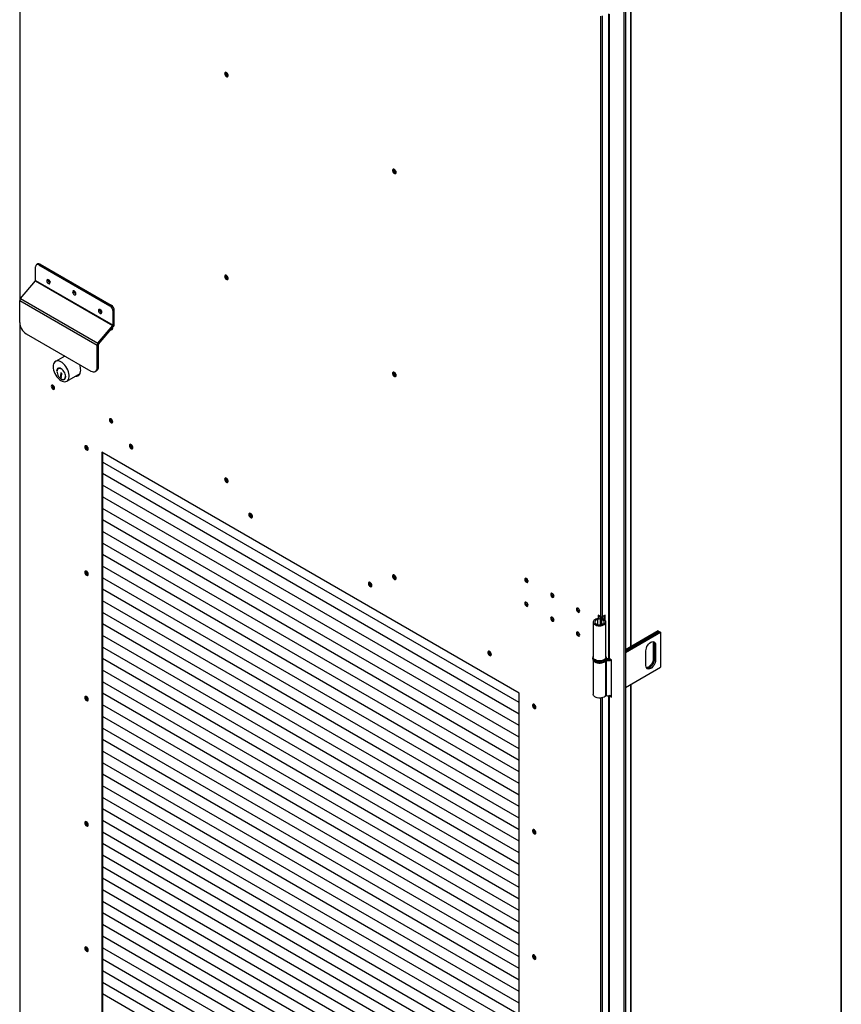
# Model space of a CAD drawing. Units: millimetres. Extents: x 9 to 412, y 8 to 290.
# Drawn here: x 376 to 412, y 169 to 212 of the extents above; entities that cross this region are included whole.
import ezdxf

# ---------------------------------------------------------------- set-up
doc = ezdxf.new("R2010")
doc.units = ezdxf.units.MM
doc.layers.add('CARTIGLIO', color=7, linetype='Continuous')

msp = doc.modelspace()

# ---------------------------------------------------------------- linework, layer by layer
at = {"color": 8, "linetype": 'Continuous', "lineweight": 25}
for p, q in [((375.5422, 199.9571), (375.5422, 233.7626)), ((402.2708, 212.935), (402.2708, 184.7382)), ((400.9698, 186.0626), (400.9698, 212.346)), ((401.0546, 186.0626), (401.0546, 212.3639)), ((375.5422, 164.3567), (375.5422, 198.8239)), ((400.8348, 185.9303), (400.8348, 185.7099)), ((401.0046, 185.9291), (401.0046, 185.7111)), ((401.0249, 185.9819), (401.0249, 185.9727)), ((402.2708, 183.0823), (402.2708, 154.7222)), ((400.9698, 156.0467), (400.9698, 182.4932)), ((401.0546, 156.0467), (401.0546, 182.5111)), ((401.3697, 182.6013), (401.3431, 182.5859))]:
    msp.add_line(p, q, dxfattribs=at)
at = {"color": 7, "linetype": 'Continuous', "lineweight": 25}
for p, q in [((401.9852, 218.7636), (401.9852, 148.8024)), ((402.0502, 218.8012), (402.0502, 148.84)), ((402.3095, 184.7605), (402.3095, 212.9573)), ((401.3044, 212.4497), (401.3044, 184.2729)), ((401.3431, 212.4386), (401.3431, 184.219)), ((376.221, 200.7751), (376.221, 201.3787)), ((376.319, 201.5029), (376.2624, 201.4703)), ((376.419, 201.493), (376.3624, 201.4604)), ((376.3624, 201.4604), (379.4737, 199.6643)), ((376.419, 201.493), (379.5303, 199.6969)), ((375.5611, 199.9859), (376.218, 200.7676)), ((376.218, 200.7676), (379.6121, 198.8082)), ((376.221, 200.7751), (379.6151, 198.8157)), ((376.8141, 200.7739), (376.8216, 200.7782)), ((375.5281, 199.9033), (378.9222, 197.9439)), ((375.5281, 198.934), (375.5281, 199.9033)), ((375.5611, 199.9859), (378.9552, 198.0265)), ((379.4737, 199.6643), (379.5303, 199.6969)), ((379.6717, 199.452), (379.6151, 199.4193)), ((379.6151, 198.8157), (379.6151, 199.4193)), ((379.6717, 198.8484), (379.6717, 199.452)), ((378.9552, 198.0265), (379.6121, 198.8082)), ((378.9817, 197.9841), (379.6386, 198.7658)), ((379.6386, 198.7658), (379.6121, 198.8082)), ((379.6151, 198.8157), (379.6717, 198.8484)), ((375.8109, 198.4441), (378.6393, 196.8113)), ((378.9787, 197.9766), (378.9222, 197.9439)), ((378.9222, 196.9747), (378.9222, 197.9439)), ((378.9552, 198.0265), (378.9817, 197.9841)), ((378.9787, 197.0073), (378.9787, 197.9766)), ((377.5002, 197.4689), (377.0939, 197.2344)), ((377.4829, 197.4789), (377.4671, 197.4498)), ((377.2402, 196.932), (377.2119, 196.9157)), ((377.3369, 196.6553), (377.3193, 196.6655)), ((377.3193, 196.6655), (377.3193, 196.5564)), ((377.3652, 196.6886), (377.3369, 196.6722)), ((377.3369, 196.6722), (377.3369, 196.6553)), ((377.3652, 196.6716), (377.3369, 196.6553)), ((377.3656, 196.6052), (377.3425, 196.5918)), ((377.3476, 196.6615), (377.3476, 196.5947)), ((377.3803, 196.7075), (377.351, 196.7244)), ((377.3652, 196.6886), (377.3652, 196.6716)), ((377.3656, 196.5892), (377.3656, 196.6611)), ((377.3803, 196.694), (377.3803, 196.7075)), ((377.5939, 196.3683), (378.171, 196.7015)), ((378.8393, 196.7915), (378.8959, 196.8242)), ((378.9222, 196.9747), (378.9787, 197.0073)), ((376.9847, 196.1541), (376.9847, 196.1872)), ((377.3425, 196.5697), (377.3193, 196.5564)), ((377.3193, 196.5564), (377.3656, 196.5296)), ((377.3425, 196.566), (377.3425, 196.5918)), ((377.3425, 196.5918), (377.3656, 196.5892)), ((377.3656, 196.5479), (377.3425, 196.566)), ((377.3656, 196.5296), (377.3656, 196.5479)), ((377.4759, 196.4584), (377.5042, 196.4747)), ((377.5042, 196.4747), (377.5262, 196.4927)), ((397.3918, 182.7064), (379.1202, 193.2544)), ((379.1202, 193.2544), (379.1202, 164.6844)), ((379.1541, 193.2348), (379.1541, 164.7114)), ((397.3918, 182.2978), (379.1541, 192.8262)), ((397.3918, 182.2978), (379.1541, 192.8262)), ((379.1541, 192.8261), (379.2039, 192.7974)), ((379.1541, 192.8261), (379.1946, 192.8028)), ((379.2039, 192.7974), (379.1953, 192.8023)), ((379.2039, 192.7974), (379.204, 192.7974)), ((397.3918, 181.7915), (379.1541, 192.3199)), ((397.3918, 181.7915), (379.1541, 192.3199)), ((379.1541, 192.3199), (379.2039, 192.2911)), ((379.1541, 192.3199), (379.1946, 192.2965)), ((379.2039, 192.2911), (379.1953, 192.2961)), ((379.2039, 192.2911), (379.204, 192.2911)), ((397.3918, 181.2853), (379.1541, 191.8137)), ((397.3918, 181.2852), (379.1541, 191.8136)), ((379.1541, 191.8136), (379.2039, 191.7848)), ((379.1541, 191.8136), (379.1946, 191.7903)), ((379.2039, 191.7848), (379.1953, 191.7898)), ((379.2039, 191.7848), (379.204, 191.7849)), ((397.3918, 180.779), (379.1541, 191.3074)), ((397.3918, 180.779), (379.1541, 191.3074)), ((379.1541, 191.3074), (379.2039, 191.2786)), ((379.1541, 191.3074), (379.1946, 191.284)), ((379.2039, 191.2786), (379.1953, 191.2836)), ((379.2039, 191.2786), (379.204, 191.2786)), ((397.3918, 180.2727), (379.1541, 190.8011)), ((397.3918, 180.2727), (379.1541, 190.8011)), ((379.1541, 190.8011), (379.2039, 190.7723)), ((379.1541, 190.8011), (379.1946, 190.7777)), ((379.2039, 190.7723), (379.1953, 190.7773)), ((379.2039, 190.7723), (379.204, 190.7724)), ((397.3918, 179.7665), (379.1541, 190.2949)), ((397.3918, 179.7665), (379.1541, 190.2949)), ((379.1541, 190.2949), (379.2039, 190.2661)), ((379.1541, 190.2948), (379.1946, 190.2715)), ((379.2039, 190.2661), (379.1953, 190.2711)), ((379.2039, 190.2661), (379.204, 190.2661)), ((397.3918, 179.2602), (379.1541, 189.7886)), ((397.3918, 179.2602), (379.1541, 189.7886)), ((379.1541, 189.7886), (379.2039, 189.7598)), ((379.1541, 189.7886), (379.1946, 189.7652)), ((379.2039, 189.7598), (379.1953, 189.7648)), ((379.2039, 189.7598), (379.204, 189.7598)), ((397.3918, 178.754), (379.1541, 189.2824)), ((397.3918, 178.754), (379.1541, 189.2824)), ((379.1541, 189.2823), (379.2039, 189.2536)), ((379.1541, 189.2823), (379.1946, 189.259)), ((379.2039, 189.2536), (379.1953, 189.2585)), ((379.2039, 189.2536), (379.204, 189.2536)), ((397.3918, 178.2477), (379.1541, 188.7761)), ((397.3918, 178.2477), (379.1541, 188.7761)), ((379.1541, 188.7761), (379.2039, 188.7473)), ((379.1541, 188.7761), (379.1946, 188.7527)), ((379.2039, 188.7473), (379.1953, 188.7523)), ((379.2039, 188.7473), (379.204, 188.7473)), ((397.3918, 177.7415), (379.1541, 188.2699)), ((397.3918, 177.7415), (379.1541, 188.2699)), ((379.1541, 188.2698), (379.2039, 188.2411)), ((379.1541, 188.2698), (379.1946, 188.2465)), ((379.2039, 188.2411), (379.1953, 188.246)), ((379.2039, 188.2411), (379.204, 188.2411)), ((397.3918, 177.2352), (379.1541, 187.7636)), ((397.3918, 177.2352), (379.1541, 187.7636)), ((379.1541, 187.7636), (379.2039, 187.7348)), ((379.1541, 187.7636), (379.1946, 187.7402)), ((379.2039, 187.7348), (379.1953, 187.7398)), ((379.2039, 187.7348), (379.204, 187.7348)), ((397.3918, 176.729), (379.1541, 187.2574)), ((397.3918, 176.729), (379.1541, 187.2573)), ((379.1541, 187.2573), (379.2039, 187.2285)), ((379.1541, 187.2573), (379.1946, 187.234)), ((379.2039, 187.2285), (379.1953, 187.2335)), ((379.2039, 187.2285), (379.204, 187.2286)), ((397.3918, 176.2227), (379.1541, 186.7511)), ((397.3918, 176.2227), (379.1541, 186.7511)), ((379.1541, 186.7511), (379.2039, 186.7223)), ((379.1541, 186.7511), (379.1946, 186.7277)), ((379.2039, 186.7223), (379.1953, 186.7273)), ((379.2039, 186.7223), (379.204, 186.7223)), ((397.3918, 175.7164), (379.1541, 186.2448)), ((397.3918, 175.7164), (379.1541, 186.2448)), ((379.1541, 186.2448), (379.2039, 186.216)), ((379.1541, 186.2448), (379.1946, 186.2214)), ((379.2039, 186.216), (379.1953, 186.221)), ((379.2039, 186.216), (379.204, 186.2161)), ((400.8348, 185.9303), (400.8062, 185.9684)), ((400.9698, 186.0626), (400.8566, 186.1279)), ((400.8566, 186.1279), (400.8566, 185.9883)), ((400.8906, 186.1083), (400.8906, 186.0985)), ((400.9512, 185.9773), (400.9512, 185.7016)), ((400.9589, 185.9986), (401.0249, 185.9819)), ((400.9747, 186.0282), (400.9747, 186.0532)), ((401.0046, 185.9291), (401.0348, 185.9668)), ((401.0507, 185.9622), (401.0507, 186.0532)), ((401.1607, 186.1238), (401.0546, 186.0626)), ((401.1267, 185.9274), (401.1267, 186.1042)), ((401.1607, 185.9001), (401.1607, 186.1238)), ((397.3918, 175.2102), (379.1541, 185.7386)), ((397.3918, 175.2102), (379.1541, 185.7386)), ((379.1541, 185.7386), (379.2039, 185.7098)), ((379.1541, 185.7385), (379.1946, 185.7152)), ((379.2039, 185.7098), (379.1953, 185.7148)), ((379.2039, 185.7098), (379.204, 185.7098)), ((400.6374, 185.8201), (400.6374, 184.285)), ((401.1974, 184.285), (401.1974, 185.8201)), ((403.4786, 185.4354), (402.0502, 184.6108)), ((402.0502, 184.5521), (403.5295, 185.406)), ((403.5323, 185.4044), (402.0502, 184.5488)), ((403.4786, 185.4354), (403.5295, 185.406)), ((403.5295, 185.406), (403.5295, 185.4028)), ((403.5323, 185.4044), (403.5832, 185.375)), ((397.3918, 174.7039), (379.1541, 185.2323)), ((397.3918, 174.7039), (379.1541, 185.2323)), ((379.1541, 185.2323), (379.2039, 185.2035)), ((379.1541, 185.2323), (379.1946, 185.2089)), ((379.2039, 185.2035), (379.1953, 185.2085)), ((379.2039, 185.2035), (379.204, 185.2035)), ((402.0502, 184.49), (403.5832, 185.375)), ((403.5832, 185.375), (403.5832, 183.8399)), ((397.3918, 174.1977), (379.1541, 184.7261)), ((397.3918, 174.1977), (379.1541, 184.7261)), ((379.1541, 184.726), (379.2039, 184.6973)), ((379.1541, 184.726), (379.1946, 184.7027)), ((379.2039, 184.6973), (379.1953, 184.7022)), ((379.2039, 184.6973), (379.204, 184.6973)), ((402.9468, 183.9135), (402.9468, 184.5667)), ((403.3174, 184.8426), (403.2664, 184.872)), ((403.2664, 184.872), (403.2664, 184.2188)), ((403.3174, 184.8426), (403.3174, 184.1894)), ((403.3711, 184.8116), (403.3202, 184.841)), ((403.3202, 184.1878), (403.3202, 184.841)), ((403.3711, 184.8116), (403.3711, 184.1584)), ((397.3918, 173.6914), (379.1541, 184.2198)), ((397.3918, 173.6914), (379.1541, 184.2198)), ((379.1541, 184.2198), (379.2039, 184.191)), ((379.1541, 184.2198), (379.1946, 184.1964)), ((379.2039, 184.191), (379.1953, 184.196)), ((379.2039, 184.191), (379.204, 184.191)), ((400.6174, 184.2525), (400.6174, 184.2198)), ((400.6374, 184.1521), (400.6374, 182.652)), ((401.1817, 184.1338), (401.1817, 182.5987)), ((401.2292, 184.1804), (401.2068, 184.1409)), ((401.2068, 184.1409), (401.2068, 182.6058)), ((401.2174, 184.2198), (401.2174, 184.2525)), ((401.2174, 184.2525), (401.2174, 184.2487)), ((401.4478, 184.1586), (401.3431, 184.219)), ((401.4478, 182.5255), (401.4478, 184.1586)), ((403.3174, 184.1894), (403.2664, 184.2188)), ((403.3711, 184.1584), (403.3202, 184.1878)), ((397.3918, 173.1852), (379.1541, 183.7136)), ((397.3918, 173.1852), (379.1541, 183.7136)), ((379.1541, 183.7135), (379.2039, 183.6848)), ((379.1541, 183.7135), (379.1946, 183.6902)), ((379.2039, 183.6848), (379.1953, 183.6897)), ((379.2039, 183.6848), (379.204, 183.6848)), ((402.0502, 182.9549), (403.5832, 183.8399)), ((397.3918, 172.6789), (379.1541, 183.2073)), ((397.3918, 172.6789), (379.1541, 183.2073)), ((379.1541, 183.2073), (379.2039, 183.1785)), ((379.1541, 183.2073), (379.1946, 183.1839)), ((379.2039, 183.1785), (379.1953, 183.1835)), ((379.2039, 183.1785), (379.204, 183.1785)), ((402.3095, 154.7445), (402.3095, 183.1046)), ((397.3918, 172.1727), (379.1541, 182.7011)), ((397.3918, 172.1727), (379.1541, 182.7011)), ((379.1541, 182.701), (379.2039, 182.6722)), ((379.1541, 182.701), (379.1946, 182.6777)), ((379.2039, 182.6722), (379.1953, 182.6772)), ((379.2039, 182.6722), (379.204, 182.6723)), ((397.3918, 154.0948), (397.3918, 182.7064)), ((401.3044, 182.597), (401.3044, 154.2568)), ((401.3431, 182.5859), (401.3431, 154.2029)), ((401.3431, 182.5859), (401.4478, 182.5255)), ((401.4275, 182.6123), (401.4478, 182.6006)), ((397.3918, 171.6664), (379.1541, 182.1948)), ((397.3918, 171.6664), (379.1541, 182.1948)), ((379.1541, 182.1948), (379.2039, 182.166)), ((379.1541, 182.1948), (379.1946, 182.1714)), ((379.2039, 182.166), (379.1953, 182.171)), ((379.2039, 182.166), (379.204, 182.166)), ((397.3918, 171.1601), (379.1541, 181.6885)), ((397.3918, 171.1601), (379.1541, 181.6885)), ((379.1541, 181.6885), (379.2039, 181.6597)), ((379.1541, 181.6885), (379.1946, 181.6651)), ((379.2039, 181.6597), (379.1953, 181.6647)), ((379.2039, 181.6597), (379.204, 181.6598)), ((397.3918, 170.6539), (379.1541, 181.1823)), ((397.3918, 170.6539), (379.1541, 181.1823)), ((379.1541, 181.1823), (379.2039, 181.1535)), ((379.1541, 181.1823), (379.1946, 181.1589)), ((379.2039, 181.1535), (379.1953, 181.1585)), ((379.2039, 181.1535), (379.204, 181.1535)), ((397.3918, 170.1476), (379.1541, 180.676)), ((397.3918, 170.1476), (379.1541, 180.676)), ((379.1541, 180.676), (379.2039, 180.6472)), ((379.1541, 180.676), (379.1946, 180.6526)), ((379.2039, 180.6472), (379.1953, 180.6522)), ((379.2039, 180.6472), (379.204, 180.6473)), ((397.3918, 169.6414), (379.1541, 180.1698)), ((397.3918, 169.6414), (379.1541, 180.1698)), ((379.1541, 180.1697), (379.2039, 180.141)), ((379.1541, 180.1697), (379.1946, 180.1464)), ((379.2039, 180.141), (379.1953, 180.1459)), ((379.2039, 180.141), (379.204, 180.141)), ((397.3918, 169.1351), (379.1541, 179.6635)), ((397.3918, 169.1351), (379.1541, 179.6635)), ((379.1541, 179.6635), (379.2039, 179.6347)), ((379.1541, 179.6635), (379.1946, 179.6401)), ((379.2039, 179.6347), (379.1953, 179.6397)), ((379.2039, 179.6347), (379.204, 179.6347)), ((397.3918, 168.6289), (379.1541, 179.1573)), ((397.3918, 168.6289), (379.1541, 179.1573)), ((379.1541, 179.1572), (379.2039, 179.1285)), ((379.1541, 179.1572), (379.1946, 179.1339)), ((379.2039, 179.1285), (379.1953, 179.1334)), ((379.2039, 179.1285), (379.204, 179.1285)), ((397.3918, 168.1226), (379.1541, 178.651)), ((397.3918, 168.1226), (379.1541, 178.651)), ((379.1541, 178.651), (379.2039, 178.6222)), ((379.1541, 178.651), (379.1946, 178.6276)), ((379.2039, 178.6222), (379.1953, 178.6272)), ((379.2039, 178.6222), (379.204, 178.6222)), ((397.3918, 167.6164), (379.1541, 178.1448)), ((397.3918, 167.6164), (379.1541, 178.1448)), ((379.1541, 178.1447), (379.2039, 178.1159)), ((379.1541, 178.1447), (379.1946, 178.1214)), ((379.2039, 178.1159), (379.1953, 178.1209)), ((379.2039, 178.1159), (379.204, 178.116)), ((397.3918, 167.1101), (379.1541, 177.6385)), ((397.3918, 167.1101), (379.1541, 177.6385)), ((379.1541, 177.6385), (379.2039, 177.6097)), ((379.1541, 177.6385), (379.1946, 177.6151)), ((379.2039, 177.6097), (379.1953, 177.6147)), ((379.2039, 177.6097), (379.204, 177.6097)), ((397.3918, 166.6038), (379.1541, 177.1322)), ((397.3918, 166.6038), (379.1541, 177.1322)), ((379.1541, 177.1322), (379.2039, 177.1034)), ((379.1541, 177.1322), (379.1946, 177.1089)), ((379.2039, 177.1034), (379.1953, 177.1084)), ((379.2039, 177.1034), (379.204, 177.1035)), ((397.3918, 166.0976), (379.1541, 176.626)), ((397.3918, 166.0976), (379.1541, 176.626)), ((379.1541, 176.626), (379.2039, 176.5972)), ((379.1541, 176.626), (379.1946, 176.6026)), ((379.2039, 176.5972), (379.1953, 176.6022)), ((379.2039, 176.5972), (379.204, 176.5972)), ((397.3918, 165.5913), (379.1541, 176.1197)), ((397.3918, 165.5913), (379.1541, 176.1197)), ((379.1541, 176.1197), (379.2039, 176.0909)), ((379.1541, 176.1197), (379.1946, 176.0963)), ((379.2039, 176.0909), (379.1953, 176.0959)), ((379.2039, 176.0909), (379.204, 176.091)), ((397.3918, 165.0851), (379.1541, 175.6135)), ((397.3918, 165.0851), (379.1541, 175.6135)), ((379.1541, 175.6134), (379.2039, 175.5847)), ((379.1541, 175.6134), (379.1946, 175.5901)), ((379.2039, 175.5847), (379.1953, 175.5897)), ((379.2039, 175.5847), (379.204, 175.5847)), ((397.3918, 164.5788), (379.1541, 175.1072)), ((397.3918, 164.5788), (379.1541, 175.1072)), ((379.1541, 175.1072), (379.2039, 175.0784)), ((379.1541, 175.1072), (379.1946, 175.0838)), ((379.2039, 175.0784), (379.1953, 175.0834)), ((379.2039, 175.0784), (379.204, 175.0784)), ((397.3918, 164.0726), (379.1541, 174.601)), ((397.3918, 164.0726), (379.1541, 174.601)), ((379.1541, 174.6009), (379.2039, 174.5722)), ((379.1541, 174.6009), (379.1946, 174.5776)), ((379.2039, 174.5722), (379.1953, 174.5771)), ((379.2039, 174.5722), (379.204, 174.5722)), ((397.3918, 163.5663), (379.1541, 174.0947)), ((397.3918, 163.5663), (379.1541, 174.0947)), ((379.1541, 174.0947), (379.2039, 174.0659)), ((379.1541, 174.0947), (379.1946, 174.0713)), ((379.2039, 174.0659), (379.1953, 174.0709)), ((379.2039, 174.0659), (379.204, 174.0659)), ((397.3918, 163.0601), (379.1541, 173.5885)), ((397.3918, 163.0601), (379.1541, 173.5885)), ((379.1541, 173.5884), (379.2039, 173.5596)), ((379.1541, 173.5884), (379.1946, 173.5651)), ((379.2039, 173.5596), (379.1953, 173.5646)), ((379.2039, 173.5596), (379.204, 173.5597)), ((397.3918, 162.5538), (379.1541, 173.0822)), ((397.3918, 162.5538), (379.1541, 173.0822)), ((379.1541, 173.0822), (379.2039, 173.0534)), ((379.1541, 173.0822), (379.1946, 173.0588)), ((379.2039, 173.0534), (379.1953, 173.0584)), ((379.2039, 173.0534), (379.204, 173.0534)), ((397.3918, 162.0476), (379.1541, 172.5759)), ((397.3918, 162.0475), (379.1541, 172.5759)), ((379.1541, 172.5759), (379.2039, 172.5471)), ((379.1541, 172.5759), (379.1946, 172.5526)), ((379.2039, 172.5471), (379.1953, 172.5521)), ((379.2039, 172.5471), (379.204, 172.5472)), ((397.3918, 161.5413), (379.1541, 172.0697)), ((397.3918, 161.5413), (379.1541, 172.0697)), ((379.1541, 172.0697), (379.2039, 172.0409)), ((379.1541, 172.0697), (379.1946, 172.0463)), ((379.2039, 172.0409), (379.1953, 172.0459)), ((379.2039, 172.0409), (379.204, 172.0409)), ((397.3918, 161.035), (379.1541, 171.5634)), ((397.3918, 161.035), (379.1541, 171.5634)), ((379.1541, 171.5634), (379.2039, 171.5346)), ((379.1541, 171.5634), (379.1946, 171.54)), ((379.2039, 171.5346), (379.1953, 171.5396)), ((379.2039, 171.5346), (379.204, 171.5347)), ((397.3918, 160.5288), (379.1541, 171.0572)), ((397.3918, 160.5288), (379.1541, 171.0572)), ((379.1541, 171.0571), (379.2039, 171.0284)), ((379.1541, 171.0571), (379.1946, 171.0338)), ((379.2039, 171.0284), (379.1953, 171.0334)), ((379.2039, 171.0284), (379.204, 171.0284)), ((397.3918, 160.0225), (379.1541, 170.5509)), ((397.3918, 160.0225), (379.1541, 170.5509)), ((379.1541, 170.5509), (379.2039, 170.5221)), ((379.1541, 170.5509), (379.1946, 170.5275)), ((379.2039, 170.5221), (379.1953, 170.5271)), ((379.2039, 170.5221), (379.204, 170.5221)), ((397.3918, 159.5163), (379.1541, 170.0447)), ((397.3918, 159.5163), (379.1541, 170.0447)), ((379.1541, 170.0446), (379.2039, 170.0159)), ((379.1541, 170.0446), (379.1946, 170.0213)), ((379.2039, 170.0159), (379.1953, 170.0208)), ((379.2039, 170.0159), (379.204, 170.0159)), ((397.3918, 159.01), (379.1541, 169.5384)), ((397.3918, 159.01), (379.1541, 169.5384)), ((379.1541, 169.5384), (379.2039, 169.5096)), ((379.1541, 169.5384), (379.1946, 169.515)), ((379.2039, 169.5096), (379.1953, 169.5146)), ((379.2039, 169.5096), (379.204, 169.5096))]:
    msp.add_line(p, q, dxfattribs=at)
at = {"color": 7, "linetype": 'Continuous', "lineweight": 25, "flags": 128}
for points in [[(384.5012, 209.8429), (384.5065, 209.8074), (384.5215, 209.7707), (384.5444, 209.7376), (384.5718, 209.7127), (384.6003, 209.6993), (384.6259, 209.6993), (384.6452, 209.7125), (384.6555, 209.7374), (384.6555, 209.7704), (384.6452, 209.8071), (384.6259, 209.8426), (384.6003, 209.8721), (384.5718, 209.8916), (384.5444, 209.8984), (384.5215, 209.8917), (384.5065, 209.8723), (384.5012, 209.8429)], [(384.5437, 209.8984), (384.5404, 209.8919), (384.5352, 209.8625)], [(384.5408, 209.8592), (384.5463, 209.8879), (384.5524, 209.8978)], [(384.6521, 209.725), (384.6406, 209.7247), (384.613, 209.7343), (384.5854, 209.7566), (384.562, 209.7881), (384.5463, 209.8242), (384.5408, 209.8592)], [(392.0107, 205.5078), (392.0055, 205.5433), (391.9904, 205.58), (391.9676, 205.6131), (391.9401, 205.638), (391.9116, 205.6514), (391.8861, 205.6514), (391.8668, 205.6381), (391.8565, 205.6133), (391.8565, 205.5803), (391.8668, 205.5436), (391.8861, 205.5081), (391.9116, 205.4786), (391.9401, 205.4591), (391.9676, 205.4523), (391.9904, 205.459), (392.0055, 205.4784), (392.0107, 205.5078)], [(391.8947, 205.6139), (391.9002, 205.6426), (391.9063, 205.6524)], [(392.006, 205.4797), (391.9945, 205.4794), (391.9669, 205.489), (391.9393, 205.5113), (391.9159, 205.5428), (391.9002, 205.5789), (391.8947, 205.6139)], [(384.5012, 200.9589), (384.5065, 200.9235), (384.5215, 200.8867), (384.5444, 200.8536), (384.5718, 200.8287), (384.6003, 200.8154), (384.6259, 200.8153), (384.6452, 200.8286), (384.6555, 200.8534), (384.6555, 200.8864), (384.6452, 200.9231), (384.6259, 200.9587), (384.6003, 200.9881), (384.5718, 201.0076), (384.5444, 201.0145), (384.5215, 201.0077), (384.5065, 200.9884), (384.5012, 200.9589)], [(384.5437, 201.0144), (384.5404, 201.0079), (384.5352, 200.9785)], [(384.5408, 200.9753), (384.5463, 201.004), (384.5524, 201.0138)], [(384.6521, 200.8411), (384.6406, 200.8407), (384.613, 200.8503), (384.5854, 200.8726), (384.562, 200.9042), (384.5463, 200.9402), (384.5408, 200.9753)], [(376.8588, 200.6839), (376.8533, 200.7189), (376.8377, 200.755), (376.8143, 200.7865), (376.7867, 200.8088), (376.7591, 200.8184), (376.7357, 200.8138), (376.7201, 200.7958), (376.7146, 200.7671), (376.7201, 200.7321), (376.7357, 200.6961), (376.7591, 200.6645), (376.7867, 200.6422), (376.8143, 200.6326), (376.8377, 200.6372), (376.8533, 200.6552), (376.8588, 200.6839)], [(377.9902, 200.1941), (377.9847, 200.2291), (377.9691, 200.2651), (377.9457, 200.2967), (377.9181, 200.319), (377.8905, 200.3286), (377.8671, 200.324), (377.8514, 200.306), (377.846, 200.2773), (377.8514, 200.2423), (377.8671, 200.2062), (377.8905, 200.1747), (377.9181, 200.1524), (377.9457, 200.1428), (377.9691, 200.1474), (377.9847, 200.1654), (377.9902, 200.1941)], [(379.1216, 199.3776), (379.1161, 199.4127), (379.1004, 199.4487), (379.077, 199.4803), (379.0494, 199.5025), (379.0218, 199.5121), (378.9984, 199.5076), (378.9828, 199.4896), (378.9773, 199.4609), (378.9828, 199.4259), (378.9984, 199.3898), (379.0218, 199.3582), (379.0494, 199.336), (379.077, 199.3264), (379.1004, 199.3309), (379.1161, 199.3489), (379.1216, 199.3776)], [(379.5285, 198.6348), (379.5303, 198.6338), (379.5579, 198.6242), (379.5813, 198.6287), (379.5969, 198.6467), (379.6024, 198.6754)], [(379.6023, 198.6707), (379.5982, 198.673), (379.5753, 198.6905)], [(379.6024, 198.6754), (379.5969, 198.7105), (379.5956, 198.7146)], [(376.9904, 197.0054), (376.9954, 196.9335), (377.0105, 196.8578), (377.0352, 196.7804), (377.0688, 196.7037), (377.1103, 196.6297), (377.1585, 196.5607), (377.2121, 196.4986), (377.2694, 196.4452), (377.3289, 196.4021), (377.3888, 196.3705), (377.4474, 196.3512), (377.5031, 196.3449), (377.5541, 196.3517), (377.5992, 196.3715), (377.6368, 196.4036), (377.6661, 196.4472), (377.6861, 196.501), (377.6962, 196.5634), (377.6962, 196.6326), (377.6861, 196.7067), (377.6661, 196.7835), (377.6368, 196.8609), (377.5992, 196.9365), (377.5541, 197.0082), (377.5031, 197.074), (377.4474, 197.132), (377.3888, 197.1804), (377.3289, 197.2179), (377.2694, 197.2435), (377.2121, 197.2563), (377.1585, 197.256), (377.1103, 197.2427), (377.0688, 197.2166), (377.0352, 197.1786), (377.0105, 197.1298), (376.9954, 197.0715), (376.9904, 197.0054)], [(377.3463, 196.457), (377.388, 196.4387), (377.4298, 196.4314), (377.4674, 196.437), (377.4987, 196.4551), (377.5223, 196.4849), (377.5369, 196.5247), (377.5419, 196.5727), (377.5369, 196.6265), (377.5223, 196.6833), (377.4987, 196.7402), (377.4674, 196.7945), (377.4298, 196.8434), (377.388, 196.8845), (377.3439, 196.9157), (377.2998, 196.9354), (377.258, 196.9426), (377.2205, 196.937), (377.1891, 196.9189), (377.1655, 196.8892), (377.1509, 196.8493), (377.1459, 196.8013), (377.1459, 196.8013)], [(377.3261, 196.9119), (377.3115, 196.918), (377.27, 196.9277), (377.2324, 196.9243), (377.2009, 196.9081), (377.1771, 196.8801), (377.1623, 196.8416), (377.1572, 196.7948)], [(377.1572, 196.7948), (377.1623, 196.7422), (377.1771, 196.6866), (377.2009, 196.631), (377.2324, 196.5785), (377.27, 196.5318), (377.3115, 196.4935), (377.3548, 196.4656), (377.3974, 196.4496), (377.4372, 196.4465), (377.472, 196.4563), (377.4999, 196.4785), (377.5193, 196.512), (377.5293, 196.555), (377.5302, 196.5932)], [(377.2668, 196.9421), (377.2607, 196.9406), (377.2402, 196.932)], [(377.351, 196.7244), (377.342, 196.7279), (377.3339, 196.7276), (377.3277, 196.7235), (377.3239, 196.7161), (377.323, 196.7062), (377.3251, 196.6947), (377.3299, 196.683), (377.3369, 196.6722)], [(377.9671, 196.5838), (377.9725, 196.5833), (378.0279, 196.586), (378.0777, 196.602), (378.1204, 196.6309), (378.1549, 196.6719), (378.1802, 196.724), (378.1957, 196.7857), (378.2009, 196.8552)], [(378.6393, 196.8113), (378.6945, 196.7857), (378.7476, 196.7737), (378.7965, 196.7756), (378.8393, 196.7915), (378.8745, 196.8207), (378.9006, 196.8621), (378.9167, 196.9141), (378.9222, 196.9747)], [(392.0107, 196.6238), (392.0055, 196.6593), (391.9904, 196.696), (391.9676, 196.7291), (391.9401, 196.754), (391.9116, 196.7674), (391.8861, 196.7674), (391.8668, 196.7542), (391.8565, 196.7294), (391.8565, 196.6963), (391.8668, 196.6596), (391.8861, 196.6241), (391.9116, 196.5946), (391.9401, 196.5751), (391.9676, 196.5683), (391.9904, 196.575), (392.0055, 196.5944), (392.0107, 196.6238)], [(391.8947, 196.7299), (391.9002, 196.7586), (391.9063, 196.7685)], [(392.006, 196.5958), (391.9945, 196.5954), (391.9669, 196.605), (391.9393, 196.6273), (391.9159, 196.6589), (391.9002, 196.6949), (391.8947, 196.7299)], [(377.0568, 196.0623), (377.0513, 196.0973), (377.0357, 196.1333), (377.0123, 196.1649), (376.9847, 196.1872), (376.9571, 196.1968), (376.9337, 196.1922), (376.9181, 196.1742), (376.9126, 196.1455), (376.9181, 196.1105), (376.9337, 196.0744), (376.9571, 196.0429), (376.9847, 196.0206), (377.0123, 196.011), (377.0357, 196.0156), (377.0513, 196.0336), (377.0568, 196.0623)], [(379.6024, 194.5927), (379.5969, 194.6278), (379.5813, 194.6638), (379.5579, 194.6954), (379.5303, 194.7176), (379.5027, 194.7272), (379.4793, 194.7227), (379.4636, 194.7047), (379.4582, 194.676), (379.4636, 194.641), (379.4793, 194.6049), (379.5027, 194.5733), (379.5303, 194.5511), (379.5579, 194.5415), (379.5813, 194.546), (379.5969, 194.564), (379.6024, 194.5927)], [(380.3293, 193.5525), (380.3346, 193.517), (380.3496, 193.4803), (380.3724, 193.4472), (380.3999, 193.4223), (380.4284, 193.4089), (380.454, 193.4089), (380.4732, 193.4222), (380.4835, 193.447), (380.4835, 193.48), (380.4732, 193.5167), (380.454, 193.5522), (380.4284, 193.5817), (380.3999, 193.6012), (380.3724, 193.608), (380.3496, 193.6013), (380.3346, 193.5819), (380.3293, 193.5525)], [(380.3718, 193.608), (380.3685, 193.6015), (380.3633, 193.5721)], [(378.3777, 193.487), (378.3829, 193.4515), (378.398, 193.4148), (378.4208, 193.3817), (378.4483, 193.3568), (378.4768, 193.3434), (378.5024, 193.3434), (378.5216, 193.3567), (378.5319, 193.3815), (378.5319, 193.4145), (378.5216, 193.4512), (378.5024, 193.4867), (378.4768, 193.5162), (378.4483, 193.5357), (378.4208, 193.5425), (378.398, 193.5358), (378.3829, 193.5164), (378.3777, 193.487)], [(378.4201, 193.5425), (378.4169, 193.536), (378.4116, 193.5066)], [(384.5012, 192.075), (384.5065, 192.0395), (384.5215, 192.0027), (384.5444, 191.9697), (384.5718, 191.9448), (384.6003, 191.9314), (384.6259, 191.9313), (384.6452, 191.9446), (384.6555, 191.9694), (384.6555, 192.0024), (384.6452, 192.0392), (384.6259, 192.0747), (384.6003, 192.1042), (384.5718, 192.1236), (384.5444, 192.1305), (384.5215, 192.1238), (384.5065, 192.1044), (384.5012, 192.075)], [(384.5437, 192.1305), (384.5404, 192.124), (384.5352, 192.0946)], [(384.5408, 192.0913), (384.5463, 192.12), (384.5524, 192.1298)], [(384.6521, 191.9571), (384.6406, 191.9568), (384.613, 191.9664), (384.5854, 191.9887), (384.562, 192.0202), (384.5463, 192.0563), (384.5408, 192.0913)], [(385.5619, 190.5318), (385.5672, 190.4963), (385.5822, 190.4596), (385.605, 190.4265), (385.6325, 190.4016), (385.661, 190.3882), (385.6866, 190.3882), (385.7058, 190.4014), (385.7161, 190.4263), (385.7161, 190.4593), (385.7058, 190.496), (385.6866, 190.5315), (385.661, 190.561), (385.6325, 190.5805), (385.605, 190.5873), (385.5822, 190.5806), (385.5672, 190.5612), (385.5619, 190.5318)], [(385.6043, 190.5873), (385.6011, 190.5808), (385.5958, 190.5514)], [(378.3777, 187.9999), (378.3829, 187.9644), (378.398, 187.9276), (378.4208, 187.8946), (378.4483, 187.8697), (378.4768, 187.8563), (378.5024, 187.8562), (378.5216, 187.8695), (378.5319, 187.8943), (378.5319, 187.9273), (378.5216, 187.9641), (378.5024, 187.9996), (378.4768, 188.0291), (378.4483, 188.0485), (378.4208, 188.0554), (378.398, 188.0487), (378.3829, 188.0293), (378.3777, 187.9999)], [(378.4201, 188.0554), (378.4169, 188.0489), (378.4116, 188.0195)], [(390.9501, 187.4213), (390.9448, 187.4568), (390.9298, 187.4935), (390.9069, 187.5266), (390.8794, 187.5515), (390.851, 187.5649), (390.8254, 187.5649), (390.8061, 187.5517), (390.7958, 187.5268), (390.7958, 187.4938), (390.8061, 187.4571), (390.8254, 187.4216), (390.851, 187.3921), (390.8794, 187.3726), (390.9069, 187.3658), (390.9298, 187.3725), (390.9448, 187.3919), (390.9501, 187.4213)], [(390.8369, 187.5666), (390.8337, 187.5601), (390.8284, 187.5307)], [(392.0107, 187.7398), (392.0055, 187.7753), (391.9904, 187.8121), (391.9676, 187.8451), (391.9401, 187.87), (391.9116, 187.8834), (391.8861, 187.8835), (391.8668, 187.8702), (391.8565, 187.8454), (391.8565, 187.8124), (391.8668, 187.7756), (391.8861, 187.7401), (391.9116, 187.7106), (391.9401, 187.6912), (391.9676, 187.6843), (391.9904, 187.6911), (392.0055, 187.7104), (392.0107, 187.7398)], [(391.8947, 187.846), (391.9002, 187.8747), (391.9063, 187.8845)], [(392.006, 187.7118), (391.9945, 187.7115), (391.9669, 187.7211), (391.9393, 187.7433), (391.9159, 187.7749), (391.9002, 187.8109), (391.8947, 187.846)], [(397.6449, 187.688), (397.6504, 187.6529), (397.6661, 187.6169), (397.6895, 187.5853), (397.7171, 187.5631), (397.7447, 187.5535), (397.7681, 187.558), (397.7837, 187.576), (397.7892, 187.6047), (397.7837, 187.6397), (397.7681, 187.6758), (397.7447, 187.7074), (397.7171, 187.7296), (397.6895, 187.7392), (397.6661, 187.7347), (397.6504, 187.7167), (397.6449, 187.688)], [(397.751, 187.5827), (397.7786, 187.5731), (397.7821, 187.5728)], [(397.7892, 186.5595), (397.7837, 186.5946), (397.7681, 186.6306), (397.7447, 186.6622), (397.7171, 186.6845), (397.6895, 186.6941), (397.6661, 186.6895), (397.6504, 186.6715), (397.6449, 186.6428), (397.6504, 186.6078), (397.6661, 186.5717), (397.6895, 186.5402), (397.7171, 186.5179), (397.7447, 186.5083), (397.7681, 186.5128), (397.7837, 186.5308), (397.7892, 186.5595)], [(398.7763, 187.0349), (398.7818, 186.9998), (398.7974, 186.9638), (398.8208, 186.9322), (398.8484, 186.9099), (398.876, 186.9003), (398.8994, 186.9049), (398.9151, 186.9229), (398.9206, 186.9516), (398.9151, 186.9866), (398.8994, 187.0227), (398.876, 187.0542), (398.8484, 187.0765), (398.8208, 187.0861), (398.7974, 187.0816), (398.7818, 187.0636), (398.7763, 187.0349)], [(398.8824, 186.9295), (398.91, 186.9199), (398.9135, 186.9197)], [(397.751, 186.5375), (397.7786, 186.5279), (397.7821, 186.5277)], [(399.9077, 186.3817), (399.9132, 186.3467), (399.9288, 186.3106), (399.9522, 186.2791), (399.9798, 186.2568), (400.0074, 186.2472), (400.0308, 186.2518), (400.0464, 186.2698), (400.0519, 186.2985), (400.0464, 186.3335), (400.0308, 186.3695), (400.0074, 186.4011), (399.9798, 186.4234), (399.9522, 186.433), (399.9288, 186.4284), (399.9132, 186.4104), (399.9077, 186.3817)], [(400.0137, 186.2764), (400.0413, 186.2668), (400.0449, 186.2666)], [(398.9206, 185.9064), (398.9151, 185.9415), (398.8994, 185.9775), (398.876, 186.0091), (398.8484, 186.0313), (398.8208, 186.0409), (398.7974, 186.0364), (398.7818, 186.0184), (398.7763, 185.9897), (398.7818, 185.9546), (398.7974, 185.9186), (398.8208, 185.887), (398.8484, 185.8648), (398.876, 185.8552), (398.8994, 185.8597), (398.9151, 185.8777), (398.9206, 185.9064)], [(398.8824, 185.8844), (398.91, 185.8748), (398.9135, 185.8745)], [(400.8062, 185.9684), (400.7513, 185.9502), (400.7049, 185.9253), (400.6694, 185.895), (400.6465, 185.8609), (400.6375, 185.8247), (400.6429, 185.7883), (400.6623, 185.7535), (400.6948, 185.722), (400.7387, 185.6957), (400.7917, 185.6756), (400.8512, 185.663), (400.914, 185.6585), (400.9771, 185.6621), (401.037, 185.6739), (401.0909, 185.6932), (401.1359, 185.719), (401.1697, 185.7499), (401.1905, 185.7844), (401.1974, 185.8208), (401.19, 185.8571), (401.1686, 185.8915), (401.1343, 185.9223), (401.089, 185.9478), (401.0348, 185.9668)], [(400.8348, 185.9303), (400.7866, 185.9134), (400.7479, 185.8897), (400.7218, 185.8608), (400.71, 185.829), (400.7135, 185.7964), (400.732, 185.7657), (400.7642, 185.7389), (400.8076, 185.7181), (400.8591, 185.7048), (400.9149, 185.7), (400.9709, 185.704), (401.023, 185.7166), (401.0672, 185.7368), (401.1005, 185.7631), (401.1203, 185.7936), (401.1252, 185.826), (401.1148, 185.8581), (401.0898, 185.8873), (401.0522, 185.9115), (401.0046, 185.9291)], [(400.8851, 186.0953), (400.8956, 186.0804), (400.9025, 186.0583), (400.8999, 186.0359), (400.888, 186.0145), (400.8676, 185.9954), (400.8398, 185.9798), (400.8062, 185.9684)], [(400.9744, 186.0601), (400.9706, 186.0281), (400.9534, 185.9971), (400.9238, 185.9695), (400.8835, 185.9467), (400.8348, 185.9303)], [(401.0046, 185.9291), (400.9893, 185.9343), (400.9759, 185.9411), (400.9651, 185.9492), (400.9572, 185.9585), (400.9525, 185.9684), (400.9512, 185.9786), (400.9534, 185.9888), (400.9589, 185.9986)], [(401.0348, 185.9668), (401.0315, 185.968), (401.0286, 185.9694), (401.0262, 185.9712), (401.0245, 185.9732), (401.0235, 185.9754), (401.0232, 185.9776), (401.0237, 185.9798), (401.0249, 185.9819)], [(400.0519, 185.2533), (400.0464, 185.2883), (400.0308, 185.3244), (400.0074, 185.3559), (399.9798, 185.3782), (399.9522, 185.3878), (399.9288, 185.3833), (399.9132, 185.3653), (399.9077, 185.3366), (399.9132, 185.3015), (399.9288, 185.2655), (399.9522, 185.2339), (399.9798, 185.2116), (400.0074, 185.202), (400.0308, 185.2066), (400.0464, 185.2246), (400.0519, 185.2533)], [(400.0137, 185.2312), (400.0413, 185.2216), (400.0449, 185.2214)], [(402.9468, 184.5667), (402.9521, 184.6243), (402.9678, 184.6851), (402.9931, 184.7461), (403.0267, 184.8043), (403.0669, 184.8567), (403.1118, 184.9007), (403.159, 184.9341), (403.2062, 184.9552), (403.251, 184.963), (403.2912, 184.957), (403.3248, 184.9376), (403.3501, 184.9058), (403.3658, 184.8631), (403.3711, 184.8116)], [(403.2472, 184.9629), (403.2611, 184.9235), (403.2664, 184.872)], [(396.1826, 184.4006), (396.1774, 184.4361), (396.1623, 184.4728), (396.1395, 184.5059), (396.112, 184.5308), (396.0836, 184.5442), (396.058, 184.5442), (396.0387, 184.5309), (396.0284, 184.5061), (396.0284, 184.4731), (396.0387, 184.4364), (396.058, 184.4009), (396.0836, 184.3714), (396.112, 184.3519), (396.1395, 184.3451), (396.1623, 184.3518), (396.1774, 184.3712), (396.1826, 184.4006)], [(396.0695, 184.5459), (396.0663, 184.5394), (396.061, 184.51)], [(401.1974, 184.285), (401.1905, 184.2493), (401.1697, 184.2148), (401.1359, 184.1839), (401.0909, 184.1581), (401.037, 184.1388), (400.9771, 184.1271), (400.914, 184.1234), (400.8512, 184.1279), (400.7917, 184.1406), (400.7387, 184.1606), (400.6948, 184.187), (400.6623, 184.2184), (400.6429, 184.2532), (400.6374, 184.285)], [(400.6769, 184.1044), (400.6769, 184.1044), (400.7153, 184.0753), (400.764, 184.0519), (400.8206, 184.0355), (400.8822, 184.0268), (400.9455, 184.0263), (401.0074, 184.0341), (401.0647, 184.0497), (401.1145, 184.0723), (401.1542, 184.1008), (401.1606, 184.107)], [(401.2114, 184.1827), (401.2118, 184.1827), (401.2292, 184.1804)], [(403.3711, 184.1584), (403.3658, 184.1008), (403.3501, 184.04), (403.3248, 183.9789), (403.2912, 183.9208), (403.251, 183.8683), (403.2062, 183.8243), (403.159, 183.791), (403.1118, 183.7698), (403.0669, 183.7621), (403.0267, 183.768), (402.9931, 183.7874), (402.9678, 183.8193), (402.9521, 183.862), (402.9468, 183.9135)], [(403.2664, 184.2188), (403.2611, 184.1612), (403.2454, 184.1004), (403.2202, 184.0393), (403.1866, 183.9812), (403.1463, 183.9288), (403.1015, 183.8848), (403.0543, 183.8514), (403.0071, 183.8303), (402.9661, 183.8226)], [(403.3174, 184.1894), (403.312, 184.1318), (403.2963, 184.071), (403.2711, 184.01), (403.2375, 183.9518), (403.1973, 183.8994), (403.1524, 183.8554), (403.1052, 183.822), (403.058, 183.8009), (403.0132, 183.7931), (402.9845, 183.7958)], [(402.9857, 183.7946), (403.016, 183.7915), (403.0608, 183.7992), (403.108, 183.8203), (403.1553, 183.8537), (403.2001, 183.8977), (403.2403, 183.9501), (403.2739, 184.0083), (403.2992, 184.0694), (403.3149, 184.1302), (403.3202, 184.1878)], [(378.3777, 182.5127), (378.3829, 182.4772), (378.398, 182.4405), (378.4208, 182.4074), (378.4483, 182.3825), (378.4768, 182.3691), (378.5024, 182.3691), (378.5216, 182.3823), (378.5319, 182.4072), (378.5319, 182.4402), (378.5216, 182.4769), (378.5024, 182.5124), (378.4768, 182.5419), (378.4483, 182.5614), (378.4208, 182.5682), (378.398, 182.5615), (378.3829, 182.5421), (378.3777, 182.5127)], [(378.4201, 182.5682), (378.4169, 182.5617), (378.4116, 182.5323)], [(401.1817, 182.5987), (401.1542, 182.5657), (401.1145, 182.5372), (401.0647, 182.5146), (401.0074, 182.499), (400.9455, 182.4912), (400.8822, 182.4917), (400.8206, 182.5004), (400.764, 182.5168), (400.7153, 182.5402), (400.6769, 182.5693), (400.6508, 182.6026), (400.6384, 182.6385), (400.6374, 182.652)], [(401.3431, 182.5859), (401.3267, 182.5974), (401.3266, 182.5975)], [(398.1343, 182.0818), (398.129, 182.1173), (398.114, 182.154), (398.0911, 182.1871), (398.0637, 182.212), (398.0352, 182.2254), (398.0096, 182.2254), (397.9903, 182.2122), (397.98, 182.1873), (397.98, 182.1543), (397.9903, 182.1176), (398.0096, 182.0821), (398.0352, 182.0526), (398.0637, 182.0331), (398.0911, 182.0263), (398.114, 182.033), (398.129, 182.0524), (398.1343, 182.0818)], [(398.1258, 182.0459), (398.1185, 182.0463), (398.0904, 182.0565)], [(378.3777, 177.0256), (378.3829, 176.9901), (378.398, 176.9533), (378.4208, 176.9203), (378.4483, 176.8954), (378.4768, 176.882), (378.5024, 176.8819), (378.5216, 176.8952), (378.5319, 176.92), (378.5319, 176.953), (378.5216, 176.9898), (378.5024, 177.0253), (378.4768, 177.0548), (378.4483, 177.0742), (378.4208, 177.0811), (378.398, 177.0743), (378.3829, 177.055), (378.3777, 177.0256)], [(378.4201, 177.0811), (378.4169, 177.0746), (378.4116, 177.0451)], [(398.1343, 176.5946), (398.129, 176.6301), (398.114, 176.6669), (398.0911, 176.6999), (398.0637, 176.7248), (398.0352, 176.7382), (398.0096, 176.7383), (397.9903, 176.725), (397.98, 176.7002), (397.98, 176.6672), (397.9903, 176.6304), (398.0096, 176.5949), (398.0352, 176.5654), (398.0637, 176.546), (398.0911, 176.5391), (398.114, 176.5458), (398.129, 176.5652), (398.1343, 176.5946)], [(398.1258, 176.5587), (398.1185, 176.5592), (398.0904, 176.5693)], [(378.3777, 171.5384), (378.3829, 171.5029), (378.398, 171.4662), (378.4208, 171.4331), (378.4483, 171.4082), (378.4768, 171.3948), (378.5024, 171.3948), (378.5216, 171.408), (378.5319, 171.4329), (378.5319, 171.4659), (378.5216, 171.5026), (378.5024, 171.5381), (378.4768, 171.5676), (378.4483, 171.5871), (378.4208, 171.5939), (378.398, 171.5872), (378.3829, 171.5678), (378.3777, 171.5384)], [(378.4201, 171.5939), (378.4169, 171.5874), (378.4116, 171.558)], [(398.1343, 171.1075), (398.129, 171.143), (398.114, 171.1797), (398.0911, 171.2128), (398.0637, 171.2377), (398.0352, 171.2511), (398.0096, 171.2511), (397.9903, 171.2378), (397.98, 171.213), (397.98, 171.18), (397.9903, 171.1433), (398.0096, 171.1078), (398.0352, 171.0783), (398.0637, 171.0588), (398.0911, 171.052), (398.114, 171.0587), (398.129, 171.0781), (398.1343, 171.1075)], [(398.1258, 171.0716), (398.1185, 171.072), (398.0904, 171.0822)]]:
    msp.add_lwpolyline(points, dxfattribs=at)
at = {"color": 8, "linetype": 'Continuous', "lineweight": 25, "flags": 128}
for points in [[(400.6174, 184.2198), (400.6184, 184.2057), (400.6306, 184.169), (400.6563, 184.1346), (400.6941, 184.1041), (400.7424, 184.0791), (400.7989, 184.0607), (400.8609, 184.0497), (400.9256, 184.0467), (400.9898, 184.0517), (401.0507, 184.0646), (401.1054, 184.0848), (401.1513, 184.1113), (401.1862, 184.1428), (401.2086, 184.178), (401.2173, 184.2151), (401.2174, 184.2198)], [(401.1296, 184.13), (401.079, 184.1065), (401.0209, 184.0899), (400.9579, 184.0809), (400.8931, 184.0798), (400.8294, 184.0869), (400.7698, 184.1017), (400.7171, 184.1235), (400.6738, 184.1514), (400.6418, 184.184), (400.6228, 184.2198), (400.6175, 184.2548)]]:
    msp.add_lwpolyline(points, dxfattribs=at)
at = {"color": 7, "linetype": 'Continuous', "lineweight": 25}
for centre, radius, start, end in [((384.6776, 209.8566), 0.1425, 177.64796, 258.15077), ((384.7188, 209.8787), 0.1437, 175.56308, 244.43155), ((392.0288, 205.608), 0.1388, 161.05345, 258.94117), ((392.0727, 205.6333), 0.1437, 175.56305, 244.43157), ((376.3072, 201.3927), 0.0873, 50.79671, 189.21404), ((376.3604, 201.4112), 0.1006, 54.38242, 114.30712), ((384.6776, 200.9727), 0.1425, 177.64796, 258.15077), ((384.7188, 200.9947), 0.1437, 175.56304, 244.43158), ((376.2087, 200.7757), 0.0123, 319.0615, 357.29257), ((376.9126, 200.7982), 0.1411, 173.01185, 246.98277), ((376.9709, 200.8318), 0.1672, 193.65022, 226.34441), ((378.044, 200.3084), 0.1411, 173.01186, 246.98277), ((378.044, 200.3084), 0.1412, 173.15319, 246.96554), ((378.1022, 200.342), 0.1672, 193.65022, 226.34441), ((375.6637, 199.8969), 0.1358, 139.0615, 177.29257), ((379.3081, 199.4053), 0.3074, 2.60548, 57.39452), ((379.3647, 199.438), 0.3074, 2.60548, 57.39452), ((379.1753, 199.4919), 0.1411, 173.01185, 246.98277), ((379.2336, 199.5256), 0.1672, 193.65021, 226.34441), ((376.1421, 198.962), 0.6147, 182.60548, 237.39452), ((379.6028, 198.8163), 0.0123, 319.0615, 357.29257), ((379.5361, 198.8548), 0.1358, 319.0615, 357.29257), ((379.601, 198.7182), 0.0749, 228.59221, 265.68853), ((379.0578, 197.9375), 0.1358, 139.0615, 177.29257), ((378.9911, 197.976), 0.0123, 139.0615, 177.29257), ((377.5074, 196.8429), 0.6937, 1.01961, 20.93969), ((377.2907, 196.8526), 0.1104, 130.60812, 155.89725), ((377.4104, 196.7268), 0.0592, 182.43359, 220.19688), ((377.402, 196.6646), 0.0365, 126.45303, 185.50141), ((378.0229, 196.8176), 0.2154, 264.1728, 292.55618), ((378.7885, 196.9831), 0.1918, 304.05635, 7.25583), ((392.0288, 196.7241), 0.1388, 161.05345, 258.94117), ((392.0727, 196.7494), 0.1437, 175.56309, 244.43153), ((377.0766, 196.157), 0.1294, 161.98578, 258.00884), ((377.1276, 196.1864), 0.147, 178.80634, 241.18828), ((377.4607, 196.5581), 0.1104, 264.09656, 289.38732), ((379.6222, 194.6874), 0.1294, 161.98581, 258.00881), ((379.6731, 194.7168), 0.147, 178.75298, 241.19358), ((380.503, 193.563), 0.1388, 161.05345, 258.94117), ((380.5706, 193.602), 0.165, 181.31624, 238.67839), ((378.554, 193.5008), 0.1425, 177.64796, 258.15077), ((378.5514, 193.4975), 0.1388, 161.05381, 258.94081), ((378.6023, 193.5269), 0.1565, 176.40567, 243.58896), ((380.5056, 193.5663), 0.1425, 177.64796, 258.15077), ((384.6776, 192.0887), 0.1425, 177.64796, 258.15077), ((384.7188, 192.1107), 0.1437, 175.56308, 244.43154), ((385.7356, 190.5423), 0.1388, 161.05345, 258.94117), ((385.8032, 190.5813), 0.165, 181.31623, 238.67839), ((385.7382, 190.5456), 0.1425, 177.64796, 258.15077), ((378.554, 188.0136), 0.1425, 177.64796, 258.15077), ((378.5514, 188.0103), 0.1388, 161.05383, 258.94079), ((378.6023, 188.0397), 0.1565, 176.40567, 243.58896), ((390.9682, 187.5216), 0.1388, 161.05345, 258.94117), ((391.0353, 187.5604), 0.1645, 181.80919, 238.78687), ((392.0288, 187.8401), 0.1388, 161.05345, 258.94117), ((392.0727, 187.8654), 0.1437, 175.56305, 244.43157), ((397.8107, 187.6993), 0.131, 162.15571, 242.91575), ((397.809, 187.6994), 0.1294, 161.98577, 258.00885), ((397.8927, 187.7478), 0.1639, 189.7962, 230.19842), ((397.897, 187.7502), 0.1656, 191.64425, 228.35037), ((390.9708, 187.5248), 0.1425, 177.64794, 258.15087), ((397.8107, 186.6541), 0.131, 162.15588, 242.91572), ((397.809, 186.6543), 0.1294, 161.98577, 258.00885), ((398.942, 187.0462), 0.131, 162.15571, 242.91575), ((398.9404, 187.0463), 0.1294, 161.98577, 258.00885), ((399.0241, 187.0946), 0.1639, 189.79628, 230.19834), ((399.0284, 187.0971), 0.1656, 191.64425, 228.35037), ((397.8927, 186.7026), 0.1639, 189.79627, 230.19836), ((397.897, 186.705), 0.1656, 191.64424, 228.35039), ((400.0718, 186.3932), 0.1294, 161.98577, 258.00885), ((400.0734, 186.393), 0.131, 162.15554, 242.91579), ((400.1555, 186.4415), 0.1639, 189.79627, 230.19836), ((400.1597, 186.444), 0.1656, 191.64424, 228.35039), ((398.942, 186.001), 0.131, 162.15587, 242.91572), ((398.9404, 186.0011), 0.1294, 161.98577, 258.00885), ((399.0241, 186.0495), 0.1639, 189.79624, 230.19838), ((399.0284, 186.0519), 0.1656, 191.64425, 228.35037), ((400.8914, 186.0539), 0.0873, 320.71363, 2.95256), ((401.0122, 186.1444), 0.0922, 242.60967, 297.39033), ((400.9368, 186.0541), 0.1139, 320.70705, 3.18321), ((400.0718, 185.348), 0.1294, 161.98577, 258.00885), ((400.0734, 185.3479), 0.131, 162.15586, 242.91572), ((400.1555, 185.3963), 0.1639, 189.79623, 230.1984), ((400.1597, 185.3988), 0.1656, 191.64421, 228.35041), ((403.1485, 184.8534), 0.1692, 356.35225, 39.18577), ((403.1522, 184.8519), 0.1683, 356.28692, 39.91692), ((396.2008, 184.5008), 0.1388, 161.05345, 258.94117), ((396.2679, 184.5397), 0.1645, 181.80919, 238.78688), ((396.2034, 184.5041), 0.1425, 177.64795, 258.15085), ((401.2006, 184.1101), 0.0315, 78.55504, 112.74569), ((401.3023, 184.6427), 0.5108, 259.22849, 286.54883), ((401.3026, 184.561), 0.3852, 256.50174, 284.24434), ((401.3028, 184.4794), 0.262, 250.99028, 278.38698), ((401.3025, 184.5678), 0.3942, 259.28967, 284.38107), ((401.3705, 184.2795), 0.0664, 185.6948, 245.62534), ((378.554, 182.5265), 0.1425, 177.64796, 258.15077), ((378.5514, 182.5232), 0.1388, 161.05382, 258.9408), ((378.6023, 182.5526), 0.1565, 176.40567, 243.58895), ((401.2002, 182.5815), 0.0252, 74.77741, 137.06753), ((401.3023, 183.1076), 0.5108, 259.22849, 286.54883), ((398.1524, 182.1821), 0.1388, 161.05345, 258.94117), ((398.1565, 182.1827), 0.1425, 161.84485, 242.35135), ((398.2037, 182.2117), 0.1568, 176.49588, 243.49874), ((378.554, 177.0393), 0.1425, 177.64796, 258.15077), ((378.5514, 177.036), 0.1388, 161.05382, 258.9408), ((378.6023, 177.0654), 0.1565, 176.40567, 243.58895), ((398.1524, 176.6949), 0.1388, 161.05345, 258.94117), ((398.1565, 176.6956), 0.1425, 161.84469, 242.35138), ((398.2037, 176.7245), 0.1568, 176.49587, 243.49875), ((378.554, 171.5521), 0.1425, 177.64796, 258.15077), ((378.5514, 171.5489), 0.1388, 161.05382, 258.9408), ((378.6023, 171.5782), 0.1565, 176.40567, 243.58896), ((398.1524, 171.2077), 0.1388, 161.05345, 258.94117), ((398.1565, 171.2084), 0.1425, 161.84471, 242.35137), ((398.2037, 171.2374), 0.1568, 176.49587, 243.49875)]:
    msp.add_arc(centre, radius, start, end, dxfattribs=at)
at = {"color": 8, "linetype": 'Continuous', "lineweight": 25}
msp.add_arc((401.0687, 184.2668), 0.1498, 293.9809, 353.05501, dxfattribs=at)
at = {"color": 7, "linetype": 'Continuous', "lineweight": 25}
for points, knots in [([(400.6191, 184.2212), (400.6187, 184.2137), (400.6178, 184.193), (400.6302, 184.16), (400.6537, 184.1248), (400.6881, 184.0937), (400.7323, 184.0674), (400.7848, 184.0472), (400.8431, 184.0341), (400.9045, 184.0286), (400.9663, 184.0308), (401.0263, 184.0408), (401.082, 184.0583), (401.1312, 184.083), (401.1705, 184.1134), (401.198, 184.148), (401.2151, 184.1844), (401.2162, 184.2098), (401.2167, 184.2221)], [0, 0, 0, 0, 0.0336381, 0.0939681, 0.1546845, 0.2180091, 0.283988, 0.3512031, 0.4183746, 0.4853394, 0.5522483, 0.6193137, 0.6867436, 0.7548011, 0.8236017, 0.8852536, 0.9441926, 1, 1, 1, 1]), ([(400.6374, 184.3218), (400.6313, 184.3103), (400.6201, 184.2893), (400.6191, 184.2661), (400.6187, 184.2555)], [0, 0, 0, 0, 0.5442771, 1, 1, 1, 1]), ([(401.2158, 184.2477), (401.2162, 184.2563), (401.2171, 184.278), (401.2094, 184.3031), (401.1994, 184.3173), (401.1974, 184.3201)], [0, 0, 0, 0, 0.3388585, 0.8672977, 1, 1, 1, 1])]:
    msp.add_open_spline(points, degree=3, knots=knots, dxfattribs=at)
at = {"layer": 'CARTIGLIO', "color": 1, "lineweight": 35}
msp.add_line((411.504, 7.5084), (411.504, 289.5084), dxfattribs=at)

doc.saveas('drawing.dxf')
